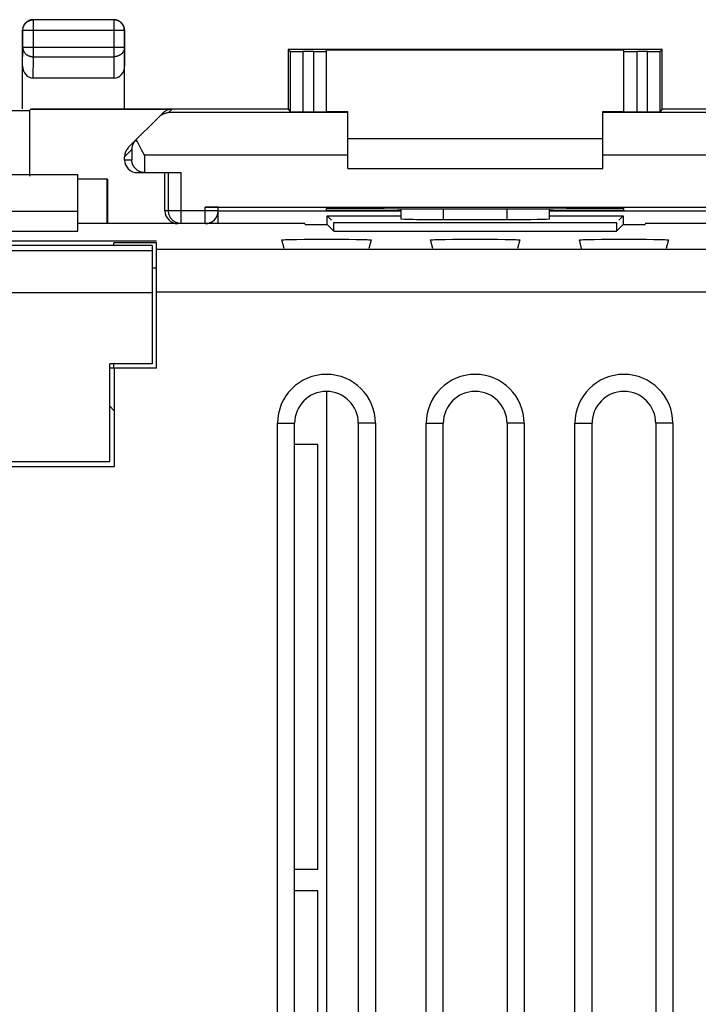
# Model space of a CAD drawing. Units: millimetres. Extents: x -68.8 to -1.5, y 1.5 to 50.5.
# Drawn here: x -45.9 to -29.9, y 27.3 to 50.5 of the extents above; entities that cross this region are included whole.
import ezdxf

# ---------------------------------------------------------------- set-up
doc = ezdxf.new("R2010")
doc.units = ezdxf.units.MM
doc.header["$LTSCALE"] = 16.335
doc.layers.get('0').update_dxf_attribs({"linetype": 'CONTINUOUS'})
for name, color, linetype in [('ASSI', 7, 'CONTINUOUS'), ('DRAFT', 7, 'CONTINUOUS'), ('RACCORDO', 7, 'CONTINUOUS'), ('SMUSSO', 7, 'CONTINUOUS')]:
    doc.layers.add(name, color=color, linetype=linetype)

msp = doc.modelspace()

# ---------------------------------------------------------------- linework, layer by layer
at = {"color": 7, "linetype": 'CONTINUOUS'}
for p, q in [((-38.135, 47.685), (-32.135, 47.685)), ((-38.135, 46.985), (-32.135, 46.985)), ((-44.485, 45.969), (-50.335, 45.969)), ((-38.635, 41.734), (-38.635, 10.236)), ((-38.835, 40.485), (-39.385, 40.485)), ((-38.835, 30.485), (-39.385, 30.485)), ((-38.835, 29.985), (-39.385, 29.985))]:
    msp.add_line(p, q, dxfattribs=at)
at = {"layer": 'ASSI', "color": 7, "linetype": 'CONTINUOUS'}
for p, q in [((-49.201, 48.351), (-45.619, 48.351)), ((-45.585, 48.385), (-45.619, 48.351)), ((-45.619, 48.351), (-45.619, 46.801)), ((-44.485, 46.835), (-50.335, 46.835)), ((-44.485, 45.51), (-44.485, 46.835)), ((-44.485, 45.969), (-50.335, 45.969)), ((-36.885, 46.037), (-36.885, 45.799)), ((-33.385, 45.799), (-33.385, 46.037)), ((-42.135, 45.685), (-44.485, 45.685)), ((-39.144, 45.685), (-41.485, 45.685)), ((-39.144, 45.685), (-39.135, 45.668)), ((-39.135, 45.668), (-38.618, 45.668)), ((-38.618, 45.668), (-38.618, 45.868)), ((-38.618, 45.868), (-38.518, 45.768)), ((-38.618, 45.868), (-36.885, 45.868)), ((-38.46, 45.51), (-38.618, 45.668)), ((-38.46, 45.51), (-38.46, 45.71)), ((-38.46, 45.71), (-31.81, 45.71)), ((-35.885, 45.782), (-34.385, 45.782)), ((-33.385, 45.868), (-31.652, 45.868)), ((-31.81, 45.71), (-31.81, 45.51)), ((-31.81, 45.51), (-31.652, 45.668)), ((-31.652, 45.868), (-31.752, 45.768)), ((-31.652, 45.868), (-31.652, 45.668)), ((-31.652, 45.668), (-31.135, 45.668)), ((-31.126, 45.685), (-31.135, 45.668)), ((-28.785, 45.685), (-31.126, 45.685)), ((-50.335, 45.51), (-44.485, 45.51)), ((-38.46, 45.51), (-31.81, 45.51)), ((-42.635, 45.275), (-66.375, 45.275)), ((-42.635, 45.235), (-43.635, 45.235)), ((-43.635, 45.168), (-43.635, 45.234)), ((-42.635, 42.285), (-42.635, 45.234)), ((-39.63, 45.1), (-39.684, 45.301)), ((-39.545, 45.31), (-39.486, 45.312)), ((-39.486, 45.312), (-39.338, 45.315)), ((-39.338, 45.315), (-39.161, 45.317)), ((-39.161, 45.317), (-38.96, 45.318)), ((-38.96, 45.318), (-38.744, 45.319)), ((-38.744, 45.319), (-38.525, 45.319)), ((-38.525, 45.319), (-38.31, 45.318)), ((-38.31, 45.318), (-38.109, 45.317)), ((-38.109, 45.317), (-37.932, 45.315)), ((-37.586, 45.301), (-37.64, 45.1)), ((-36.13, 45.1), (-36.184, 45.301)), ((-36.045, 45.31), (-35.986, 45.312)), ((-35.986, 45.312), (-35.838, 45.315)), ((-35.838, 45.315), (-35.661, 45.317)), ((-35.661, 45.317), (-35.46, 45.318)), ((-35.46, 45.318), (-35.244, 45.319)), ((-35.244, 45.319), (-35.025, 45.319)), ((-35.025, 45.319), (-34.81, 45.318)), ((-34.81, 45.318), (-34.609, 45.317)), ((-34.609, 45.317), (-34.432, 45.315)), ((-34.086, 45.301), (-34.14, 45.1)), ((-32.63, 45.1), (-32.684, 45.301)), ((-32.545, 45.31), (-32.486, 45.312)), ((-32.486, 45.312), (-32.338, 45.315)), ((-32.338, 45.315), (-32.161, 45.317)), ((-32.161, 45.317), (-31.96, 45.318)), ((-31.96, 45.318), (-31.744, 45.319)), ((-31.744, 45.319), (-31.525, 45.319)), ((-31.525, 45.319), (-31.31, 45.318)), ((-31.31, 45.318), (-31.109, 45.317)), ((-31.109, 45.317), (-30.932, 45.315)), ((-30.586, 45.301), (-30.64, 45.1)), ((-42.635, 42.285), (-43.724, 42.285)), ((-43.635, 42.285), (-43.635, 42.385)), ((-43.622, 39.972), (-43.622, 42.285)), ((-43.635, 41.285), (-43.735, 41.385)), ((-39.787, 10.985), (-39.787, 40.985)), ((-39.385, 10.985), (-39.385, 40.985)), ((-37.885, 40.985), (-37.885, 10.985)), ((-37.483, 40.985), (-37.483, 10.985)), ((-36.287, 10.985), (-36.287, 40.985)), ((-35.885, 10.985), (-35.885, 40.985)), ((-34.385, 40.985), (-34.385, 10.985)), ((-33.983, 40.985), (-33.983, 10.985)), ((-32.787, 10.985), (-32.787, 40.985)), ((-32.385, 10.985), (-32.385, 40.985)), ((-30.885, 40.985), (-30.885, 10.985)), ((-30.483, 40.985), (-30.483, 10.985)), ((-38.835, 30.485), (-38.835, 40.485)), ((-53.135, 39.972), (-43.622, 39.972)), ((-38.835, 19.985), (-38.835, 29.985))]:
    msp.add_line(p, q, dxfattribs=at)
at = {"layer": 'ASSI', "color": 253, "linetype": 'CONTINUOUS'}
for p, q in [((-35.885, 46.037), (-35.885, 45.782)), ((-34.385, 45.782), (-34.385, 46.037)), ((-4.096, 45.074), (-42.635, 45.074)), ((-42.635, 44.635), (-42.735, 44.635)), ((-4.096, 44.074), (-42.635, 44.074)), ((-39.787, 40.985), (-39.385, 40.985)), ((-37.483, 40.985), (-37.885, 40.985)), ((-36.287, 40.985), (-35.885, 40.985)), ((-33.983, 40.985), (-34.385, 40.985)), ((-32.787, 40.985), (-32.385, 40.985)), ((-30.483, 40.985), (-30.885, 40.985))]:
    msp.add_line(p, q, dxfattribs=at)
at = {"layer": 'ASSI', "color": 7, "linetype": 'CONTINUOUS'}
for points in [[(-39.684, 45.301), (-39.678, 45.303), (-39.662, 45.305), (-39.634, 45.307), (-39.595, 45.308), (-39.545, 45.31)], [(-37.932, 45.315), (-37.784, 45.312), (-37.725, 45.31), (-37.675, 45.308), (-37.636, 45.307), (-37.608, 45.305), (-37.592, 45.303), (-37.586, 45.301)], [(-36.184, 45.301), (-36.178, 45.303), (-36.162, 45.305), (-36.134, 45.307), (-36.095, 45.308), (-36.045, 45.31)], [(-34.432, 45.315), (-34.284, 45.312), (-34.225, 45.31), (-34.175, 45.308), (-34.136, 45.307), (-34.108, 45.305), (-34.092, 45.303), (-34.086, 45.301)], [(-32.684, 45.301), (-32.678, 45.303), (-32.662, 45.305), (-32.634, 45.307), (-32.595, 45.308), (-32.545, 45.31)], [(-30.932, 45.315), (-30.784, 45.312), (-30.725, 45.31), (-30.675, 45.308), (-30.636, 45.307), (-30.608, 45.305), (-30.592, 45.303), (-30.586, 45.301)]]:
    msp.add_lwpolyline(points, dxfattribs=at)
for centre, radius in [((-38.635, 40.985), 1.152), ((-35.135, 40.985), 1.152), ((-31.635, 40.985), 1.152), ((-38.635, 40.985), 0.75), ((-35.135, 40.985), 0.75), ((-31.635, 40.985), 0.75)]:
    msp.add_arc(centre, radius, 0, 180, dxfattribs=at)
for centre, start_param, end_param in [((-35.885, 45.799), -3.141593, -1.570796), ((-34.385, 45.799), -1.570796, 0)]:
    msp.add_ellipse(centre, major_axis=(1, 0), ratio=0.017455, start_param=start_param, end_param=end_param, dxfattribs=at)
at = {"layer": 'DRAFT', "color": 7, "linetype": 'CONTINUOUS'}
for p, q in [((-39.535, 49.785), (-39.535, 48.385)), ((-30.735, 49.785), (-39.535, 49.785)), ((-38.635, 49.779), (-31.635, 49.779)), ((-30.735, 48.385), (-30.735, 49.785)), ((-49.201, 48.351), (-45.619, 48.351)), ((-45.619, 48.351), (-45.619, 46.835)), ((-45.585, 48.385), (-39.535, 48.385)), ((-38.635, 48.323), (-38.135, 48.323)), ((-32.135, 48.323), (-31.635, 48.323)), ((-30.735, 48.385), (-24.685, 48.385)), ((-44.485, 46.835), (-50.335, 46.835)), ((-44.485, 45.51), (-44.485, 46.835)), ((-43.785, 46.735), (-44.485, 46.735)), ((-43.802, 46.735), (-43.802, 45.685)), ((-43.785, 46.735), (-43.785, 45.685)), ((-36.885, 45.982), (-41.185, 45.982)), ((-38.635, 45.985), (-38.635, 46.038)), ((-38.635, 46.038), (-37.576, 46.038)), ((-36.885, 45.985), (-38.635, 45.985)), ((-31.635, 45.985), (-33.385, 45.985)), ((-29.085, 45.982), (-33.385, 45.982)), ((-32.694, 46.038), (-31.635, 46.038)), ((-31.635, 45.985), (-31.635, 46.038)), ((-42.135, 45.685), (-44.485, 45.685)), ((-39.144, 45.685), (-41.485, 45.685)), ((-39.144, 45.685), (-39.135, 45.668)), ((-39.135, 45.668), (-38.618, 45.668)), ((-38.618, 45.668), (-38.618, 45.868)), ((-38.618, 45.868), (-38.518, 45.768)), ((-38.618, 45.868), (-36.885, 45.868)), ((-38.46, 45.51), (-38.618, 45.668)), ((-38.46, 45.51), (-38.46, 45.71)), ((-38.46, 45.71), (-31.81, 45.71)), ((-33.385, 45.868), (-31.652, 45.868)), ((-31.81, 45.71), (-31.81, 45.51)), ((-31.81, 45.51), (-31.652, 45.668)), ((-31.652, 45.868), (-31.752, 45.768)), ((-31.652, 45.868), (-31.652, 45.668)), ((-31.652, 45.668), (-31.135, 45.668)), ((-31.126, 45.685), (-31.135, 45.668)), ((-28.785, 45.685), (-31.126, 45.685)), ((-50.335, 45.51), (-44.485, 45.51)), ((-38.46, 45.51), (-31.81, 45.51)), ((-39.63, 45.1), (-39.684, 45.301)), ((-39.486, 45.312), (-39.338, 45.315)), ((-39.338, 45.315), (-39.161, 45.317)), ((-39.161, 45.317), (-38.96, 45.318)), ((-38.96, 45.318), (-38.744, 45.319)), ((-38.744, 45.319), (-38.525, 45.319)), ((-38.525, 45.319), (-38.31, 45.318)), ((-38.31, 45.318), (-38.109, 45.317)), ((-38.109, 45.317), (-37.932, 45.315)), ((-37.586, 45.301), (-37.64, 45.1)), ((-36.13, 45.1), (-36.184, 45.301)), ((-35.986, 45.312), (-35.838, 45.315)), ((-35.838, 45.315), (-35.661, 45.317)), ((-35.661, 45.317), (-35.46, 45.318)), ((-35.46, 45.318), (-35.244, 45.319)), ((-35.244, 45.319), (-35.025, 45.319)), ((-35.025, 45.319), (-34.81, 45.318)), ((-34.81, 45.318), (-34.609, 45.317)), ((-34.609, 45.317), (-34.432, 45.315)), ((-34.086, 45.301), (-34.14, 45.1)), ((-32.63, 45.1), (-32.684, 45.301)), ((-32.486, 45.312), (-32.338, 45.315)), ((-32.338, 45.315), (-32.161, 45.317)), ((-32.161, 45.317), (-31.96, 45.318)), ((-31.96, 45.318), (-31.744, 45.319)), ((-31.744, 45.319), (-31.525, 45.319)), ((-31.525, 45.319), (-31.31, 45.318)), ((-31.31, 45.318), (-31.109, 45.317)), ((-31.109, 45.317), (-30.932, 45.315)), ((-30.586, 45.301), (-30.64, 45.1)), ((-43.735, 40.085), (-43.735, 42.385)), ((-42.735, 42.385), (-43.735, 42.385)), ((-43.635, 42.285), (-43.724, 42.285)), ((-43.622, 39.972), (-43.622, 42.285)), ((-42.635, 42.285), (-43.622, 42.285)), ((-66.535, 40.085), (-43.735, 40.085)), ((-53.135, 39.972), (-43.622, 39.972))]:
    msp.add_line(p, q, dxfattribs=at)
for points in [[(-39.684, 45.301), (-39.678, 45.303), (-39.662, 45.305), (-39.634, 45.307), (-39.595, 45.308), (-39.545, 45.31), (-39.486, 45.312)], [(-37.932, 45.315), (-37.784, 45.312), (-37.725, 45.31), (-37.675, 45.308), (-37.636, 45.307), (-37.608, 45.305), (-37.592, 45.303), (-37.586, 45.301)], [(-36.184, 45.301), (-36.178, 45.303), (-36.162, 45.305), (-36.134, 45.307), (-36.095, 45.308), (-36.045, 45.31), (-35.986, 45.312)], [(-34.432, 45.315), (-34.284, 45.312), (-34.225, 45.31), (-34.175, 45.308), (-34.136, 45.307), (-34.108, 45.305), (-34.092, 45.303), (-34.086, 45.301)], [(-32.684, 45.301), (-32.678, 45.303), (-32.662, 45.305), (-32.634, 45.307), (-32.595, 45.308), (-32.545, 45.31), (-32.486, 45.312)], [(-30.932, 45.315), (-30.784, 45.312), (-30.725, 45.31), (-30.675, 45.308), (-30.636, 45.307), (-30.608, 45.305), (-30.592, 45.303), (-30.586, 45.301)]]:
    msp.add_lwpolyline(points, dxfattribs=at)
msp.add_ellipse((-35.135, 46.167), major_axis=(15, 0), ratio=0.008727, start_param=-1.734278, end_param=-1.407315, dxfattribs=at)
at = {"layer": 'RACCORDO', "color": 253, "linetype": 'CONTINUOUS'}
for p, q in [((-45.531, 50.481), (-45.535, 50.485)), ((-45.531, 49.613), (-45.531, 50.481)), ((-43.639, 50.481), (-45.531, 50.481)), ((-43.635, 50.485), (-43.639, 50.481)), ((-43.639, 50.481), (-43.639, 49.613)), ((-45.781, 50.231), (-45.785, 50.235)), ((-45.781, 49.829), (-45.781, 50.231)), ((-43.389, 50.231), (-45.781, 50.231)), ((-43.385, 50.235), (-43.389, 50.231)), ((-43.389, 50.231), (-43.389, 49.829)), ((-45.785, 49.395), (-45.781, 49.829)), ((-43.389, 49.829), (-45.781, 49.829)), ((-43.389, 49.829), (-43.385, 49.395)), ((-45.536, 49.108), (-45.531, 49.613)), ((-45.531, 49.613), (-43.639, 49.613)), ((-43.639, 49.613), (-43.634, 49.108)), ((-39.49, 49.74), (-39.49, 48.318)), ((-39.19, 49.738), (-39.19, 48.315)), ((-38.935, 48.315), (-38.935, 49.738)), ((-31.335, 49.738), (-31.335, 48.315)), ((-31.08, 48.315), (-31.08, 49.738)), ((-30.78, 48.318), (-30.78, 49.74)), ((-42.269, 48.376), (-42.348, 48.298)), ((-38.135, 48.298), (-42.348, 48.298)), ((-27.922, 48.298), (-32.135, 48.298)), ((-43.385, 47.261), (-43.216, 47.43)), ((-43.216, 47.43), (-43.216, 47.185)), ((-42.916, 47.298), (-42.916, 46.885)), ((-38.135, 47.298), (-42.916, 47.298)), ((-27.354, 47.298), (-32.135, 47.298)), ((-43.385, 47.185), (-43.216, 47.185)), ((-42.35, 45.985), (-42.35, 46.885)), ((-42.05, 45.685), (-42.05, 46.885)), ((-41.185, 45.985), (-42.435, 45.985)), ((-41.485, 45.685), (-41.485, 46.072)), ((-35.885, 46.037), (-35.885, 45.782)), ((-34.385, 45.782), (-34.385, 46.037)), ((-66.16, 45.052), (-42.735, 45.052)), ((-4.096, 45.074), (-42.635, 45.074)), ((-42.635, 44.635), (-42.735, 44.635)), ((-66.16, 44.061), (-42.735, 44.061)), ((-4.096, 44.074), (-42.635, 44.074))]:
    msp.add_line(p, q, dxfattribs=at)
at = {"layer": 'RACCORDO', "color": 7, "linetype": 'CONTINUOUS'}
for p, q in [((-43.635, 50.485), (-45.535, 50.485)), ((-45.785, 48.385), (-45.785, 50.235)), ((-43.385, 48.385), (-43.385, 50.235)), ((-39.535, 49.785), (-39.49, 49.74)), ((-38.935, 49.738), (-39.19, 49.738)), ((-38.635, 48.318), (-38.635, 49.779)), ((-31.635, 48.318), (-31.635, 49.779)), ((-31.08, 49.738), (-31.335, 49.738)), ((-30.735, 49.785), (-30.78, 49.74)), ((-43.634, 49.108), (-45.536, 49.108)), ((-45.585, 48.376), (-42.269, 48.376)), ((-43.297, 47.473), (-42.482, 48.288)), ((-39.535, 48.385), (-39.49, 48.318)), ((-39.19, 48.315), (-38.935, 48.315)), ((-38.135, 46.985), (-38.135, 48.323)), ((-32.135, 46.985), (-32.135, 48.323)), ((-31.335, 48.315), (-31.08, 48.315)), ((-30.735, 48.385), (-30.78, 48.318)), ((-42.916, 47.298), (-42.985, 47.425)), ((-43.385, 47.185), (-43.385, 47.261)), ((-43.085, 46.885), (-42.916, 46.885)), ((-42.916, 46.885), (-42.93, 46.886)), ((-42.91, 46.885), (-42.05, 46.885)), ((-42.435, 45.985), (-42.435, 46.885)), ((-41.485, 46.072), (-28.785, 46.072)), ((-41.185, 45.685), (-41.185, 46.07)), ((-36.885, 46.037), (-36.885, 45.799)), ((-33.385, 45.799), (-33.385, 46.037)), ((-41.485, 45.685), (-42.135, 45.685)), ((-35.885, 45.782), (-34.385, 45.782)), ((-42.635, 45.275), (-66.375, 45.275)), ((-42.635, 45.235), (-43.635, 45.235)), ((-43.635, 45.168), (-43.635, 45.234)), ((-42.635, 42.285), (-42.635, 45.234)), ((-42.735, 45.168), (-52.733, 45.168)), ((-42.735, 45.168), (-42.735, 42.385)), ((-43.635, 42.285), (-43.635, 42.385)), ((-43.635, 41.285), (-43.735, 41.385))]:
    msp.add_line(p, q, dxfattribs=at)
for points in [[(-45.535, 50.485), (-45.548, 50.485), (-45.561, 50.484), (-45.574, 50.482), (-45.587, 50.48), (-45.6, 50.476), (-45.612, 50.473), (-45.625, 50.468), (-45.637, 50.463), (-45.649, 50.458), (-45.66, 50.452), (-45.671, 50.445), (-45.682, 50.437), (-45.692, 50.429), (-45.702, 50.421), (-45.712, 50.412), (-45.721, 50.402), (-45.729, 50.392), (-45.737, 50.382), (-45.745, 50.371), (-45.752, 50.36), (-45.758, 50.349), (-45.763, 50.337), (-45.768, 50.325), (-45.773, 50.312), (-45.776, 50.3), (-45.78, 50.287), (-45.782, 50.274), (-45.784, 50.261), (-45.785, 50.248), (-45.785, 50.235)], [(-43.385, 50.235), (-43.385, 50.248), (-43.386, 50.261), (-43.388, 50.274), (-43.39, 50.287), (-43.394, 50.3), (-43.397, 50.312), (-43.402, 50.325), (-43.407, 50.337), (-43.412, 50.349), (-43.418, 50.36), (-43.425, 50.371), (-43.433, 50.382), (-43.441, 50.392), (-43.449, 50.402), (-43.458, 50.412), (-43.468, 50.421), (-43.478, 50.429), (-43.488, 50.437), (-43.499, 50.445), (-43.51, 50.452), (-43.521, 50.458), (-43.533, 50.463), (-43.545, 50.468), (-43.558, 50.473), (-43.57, 50.476), (-43.583, 50.48), (-43.596, 50.482), (-43.609, 50.484), (-43.622, 50.485), (-43.635, 50.485)], [(-42.564, 48.206), (-42.548, 48.221), (-42.532, 48.234), (-42.515, 48.246), (-42.498, 48.257), (-42.48, 48.266)], [(-42.48, 48.266), (-42.462, 48.274), (-42.443, 48.281), (-42.424, 48.287), (-42.406, 48.291), (-42.387, 48.295), (-42.367, 48.297), (-42.348, 48.298)], [(-43.124, 47.646), (-43.136, 47.633), (-43.147, 47.62), (-43.157, 47.607), (-43.167, 47.593), (-43.175, 47.579), (-43.183, 47.565), (-43.189, 47.55), (-43.195, 47.535), (-43.201, 47.521), (-43.205, 47.506), (-43.209, 47.491), (-43.211, 47.476), (-43.214, 47.46), (-43.215, 47.445), (-43.216, 47.43)], [(-42.985, 47.425), (-43.018, 47.487), (-43.035, 47.518), (-43.05, 47.548), (-43.065, 47.578), (-43.08, 47.607), (-43.094, 47.635), (-43.107, 47.663)], [(-42.93, 46.886), (-42.944, 46.887), (-42.958, 46.889), (-42.972, 46.891), (-42.985, 46.894), (-42.998, 46.898), (-43.011, 46.902), (-43.023, 46.907), (-43.034, 46.912), (-43.046, 46.917), (-43.057, 46.923), (-43.067, 46.929), (-43.077, 46.935), (-43.087, 46.942), (-43.096, 46.949), (-43.105, 46.956), (-43.114, 46.963), (-43.122, 46.971), (-43.13, 46.979), (-43.137, 46.987), (-43.144, 46.995), (-43.151, 47.003), (-43.157, 47.012), (-43.163, 47.02), (-43.169, 47.029), (-43.174, 47.038), (-43.179, 47.047), (-43.184, 47.056), (-43.188, 47.065), (-43.192, 47.074), (-43.196, 47.083), (-43.199, 47.092), (-43.202, 47.102), (-43.205, 47.111), (-43.207, 47.12), (-43.209, 47.13), (-43.211, 47.139), (-43.213, 47.148), (-43.214, 47.157), (-43.215, 47.167), (-43.215, 47.176), (-43.216, 47.185)]]:
    msp.add_lwpolyline(points, dxfattribs=at)
at = {"layer": 'RACCORDO', "color": 253, "linetype": 'CONTINUOUS'}
for points in [[(-45.781, 50.231), (-45.78, 50.244), (-45.779, 50.257), (-45.778, 50.27), (-45.775, 50.283), (-45.772, 50.295), (-45.768, 50.308), (-45.764, 50.32), (-45.759, 50.332), (-45.753, 50.344), (-45.747, 50.356), (-45.74, 50.367), (-45.733, 50.378), (-45.725, 50.388), (-45.716, 50.398), (-45.707, 50.407), (-45.698, 50.416), (-45.688, 50.425), (-45.678, 50.433), (-45.667, 50.44), (-45.656, 50.447), (-45.644, 50.453), (-45.632, 50.459), (-45.62, 50.464), (-45.608, 50.468), (-45.595, 50.472), (-45.583, 50.475), (-45.57, 50.478), (-45.557, 50.479), (-45.544, 50.48), (-45.531, 50.481)], [(-43.389, 50.231), (-43.39, 50.244), (-43.391, 50.257), (-43.392, 50.27), (-43.395, 50.283), (-43.398, 50.295), (-43.402, 50.308), (-43.406, 50.32), (-43.411, 50.332), (-43.417, 50.344), (-43.423, 50.356), (-43.43, 50.367), (-43.437, 50.378), (-43.445, 50.388), (-43.454, 50.398), (-43.463, 50.407), (-43.472, 50.416), (-43.482, 50.425), (-43.492, 50.433), (-43.503, 50.44), (-43.514, 50.447), (-43.526, 50.453), (-43.538, 50.459), (-43.55, 50.464), (-43.562, 50.468), (-43.575, 50.472), (-43.588, 50.475), (-43.6, 50.478), (-43.613, 50.479), (-43.626, 50.48), (-43.639, 50.481)], [(-45.781, 49.829), (-45.78, 49.818), (-45.779, 49.807), (-45.777, 49.796), (-45.775, 49.784), (-45.772, 49.773), (-45.768, 49.763), (-45.764, 49.752), (-45.759, 49.741), (-45.753, 49.731), (-45.747, 49.721), (-45.74, 49.712), (-45.733, 49.702), (-45.725, 49.693), (-45.716, 49.685), (-45.707, 49.676), (-45.698, 49.669), (-45.688, 49.661), (-45.677, 49.654), (-45.667, 49.648), (-45.655, 49.642), (-45.644, 49.637), (-45.632, 49.632), (-45.62, 49.627), (-45.608, 49.624), (-45.595, 49.62), (-45.583, 49.618), (-45.57, 49.616), (-45.557, 49.614), (-45.544, 49.613), (-45.531, 49.613)], [(-43.389, 49.829), (-43.39, 49.818), (-43.391, 49.807), (-43.393, 49.796), (-43.395, 49.784), (-43.398, 49.773), (-43.402, 49.763), (-43.406, 49.752), (-43.411, 49.741), (-43.417, 49.731), (-43.423, 49.721), (-43.43, 49.712), (-43.437, 49.702), (-43.445, 49.693), (-43.454, 49.685), (-43.463, 49.676), (-43.472, 49.669), (-43.482, 49.661), (-43.493, 49.654), (-43.503, 49.648), (-43.515, 49.642), (-43.526, 49.637), (-43.538, 49.632), (-43.55, 49.627), (-43.562, 49.624), (-43.575, 49.62), (-43.588, 49.618), (-43.6, 49.616), (-43.613, 49.614), (-43.626, 49.613), (-43.639, 49.613)], [(-42.05, 45.685), (-42.066, 45.685), (-42.082, 45.687), (-42.097, 45.689), (-42.113, 45.692), (-42.128, 45.695), (-42.143, 45.7), (-42.158, 45.705), (-42.172, 45.711), (-42.186, 45.718), (-42.2, 45.725), (-42.214, 45.733), (-42.227, 45.742), (-42.239, 45.752), (-42.251, 45.762), (-42.262, 45.773), (-42.273, 45.784), (-42.283, 45.796), (-42.293, 45.809), (-42.302, 45.822), (-42.31, 45.835), (-42.318, 45.849), (-42.324, 45.863), (-42.33, 45.877), (-42.336, 45.892), (-42.34, 45.907), (-42.344, 45.923), (-42.347, 45.938), (-42.349, 45.954), (-42.35, 45.969), (-42.35, 45.985)]]:
    msp.add_lwpolyline(points, dxfattribs=at)
at = {"layer": 'RACCORDO', "color": 7, "linetype": 'CONTINUOUS'}
msp.add_arc((-41.485, 45.985), 0.3, 270, 360, dxfattribs=at)
for centre, major_axis, ratio, start_param, end_param in [((-39.19, 49.74), (0.3, 0), 0.005818, -3.135775, -1.570796), ((-38.935, 49.74), (0.3, 0), 0.005818, -1.570796, 0), ((-31.335, 49.74), (0.3, 0), 0.005818, 3.141593, 4.712389), ((-31.08, 49.74), (0.3, 0), 0.005818, -1.570796, -0.005818), ((-45.535, 49.396), (0.003, 0.289), 0.866014, -4.700754, -3.132866), ((-43.635, 49.396), (-0.003, 0.289), 0.866014, -3.150319, -1.582432), ((-42.269, 48.076), (0.212, 0.212), 0.999924, 0.78536, 1.570796), ((-39.19, 48.318), (0.3, 0), 0.008727, -3.135775, -1.570796), ((-38.935, 48.318), (0.3, 0), 0.008727, -1.570796, 0), ((-31.335, 48.318), (0.3, 0), 0.008727, 3.141593, 4.712389), ((-31.08, 48.318), (0.3, 0), 0.008727, -1.570796, -0.005818), ((-43.085, 47.261), (0.212, 0.212), 0.999695, 1.570796, 2.356347), ((-43.085, 47.185), (0.3, 0), 0.999848, -3.141593, -1.570796), ((-42.91, 47.185), (-0.3, 0), 0.999848, 1.553343, 1.570796), ((-42.135, 45.985), (0.3, 0), 0.999962, -3.141593, -1.570796), ((-41.485, 46.07), (0.3, 0), 0.008727, 0, 1.570796), ((-35.885, 45.799), (1, 0), 0.017455, -3.141593, -1.570796), ((-34.385, 45.799), (1, 0), 0.017455, -1.570796, 0)]:
    msp.add_ellipse(centre, major_axis=major_axis, ratio=ratio, start_param=start_param, end_param=end_param, dxfattribs=at)
at = {"layer": 'SMUSSO', "color": 7, "linetype": 'CONTINUOUS'}
for p, q in [((-39.787, 10.985), (-39.787, 40.985)), ((-39.385, 10.985), (-39.385, 40.985)), ((-37.885, 40.985), (-37.885, 10.985)), ((-37.483, 40.985), (-37.483, 10.985)), ((-36.287, 10.985), (-36.287, 40.985)), ((-35.885, 10.985), (-35.885, 40.985)), ((-34.385, 40.985), (-34.385, 10.985)), ((-33.983, 40.985), (-33.983, 10.985)), ((-32.787, 10.985), (-32.787, 40.985)), ((-32.385, 10.985), (-32.385, 40.985)), ((-30.885, 40.985), (-30.885, 10.985)), ((-30.483, 40.985), (-30.483, 10.985))]:
    msp.add_line(p, q, dxfattribs=at)
at = {"layer": 'SMUSSO', "color": 253, "linetype": 'CONTINUOUS'}
for p, q in [((-39.787, 40.985), (-39.385, 40.985)), ((-37.483, 40.985), (-37.885, 40.985)), ((-36.287, 40.985), (-35.885, 40.985)), ((-33.983, 40.985), (-34.385, 40.985)), ((-32.787, 40.985), (-32.385, 40.985)), ((-30.483, 40.985), (-30.885, 40.985))]:
    msp.add_line(p, q, dxfattribs=at)
at = {"layer": 'SMUSSO', "color": 7, "linetype": 'CONTINUOUS'}
for centre, radius in [((-38.635, 40.985), 1.152), ((-35.135, 40.985), 1.152), ((-31.635, 40.985), 1.152), ((-38.635, 40.985), 0.75), ((-35.135, 40.985), 0.75), ((-31.635, 40.985), 0.75)]:
    msp.add_arc(centre, radius, 0, 180, dxfattribs=at)

doc.saveas('drawing.dxf')
